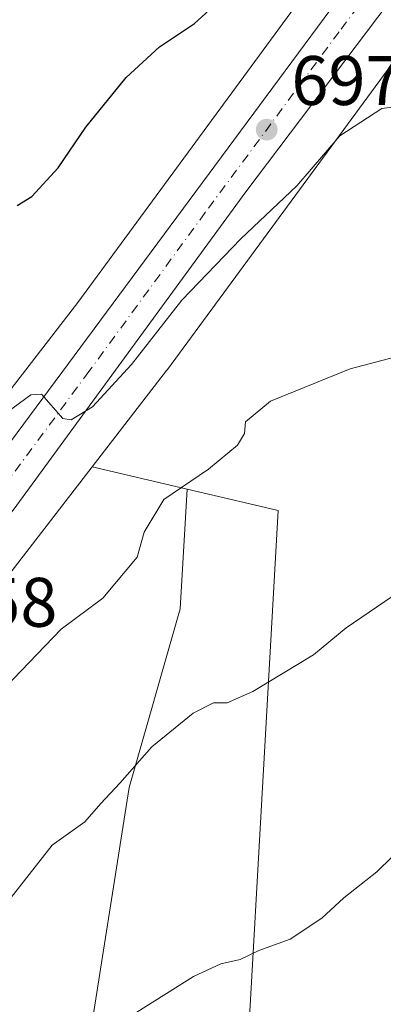
# Model space of a CAD drawing. Units: metres. Extents: x 580133 to 583587, y 4731210 to 4733564.
# Drawn here: x 580358 to 580410, y 4732883 to 4733024 of the extents above; entities that cross this region are included whole.
import ezdxf

# ---------------------------------------------------------------- set-up
doc = ezdxf.new("R2010")
doc.units = ezdxf.units.M
doc.header["$MEASUREMENT"] = 0
doc.linetypes.add('DGN Style 4', pattern=[2.6384748266838614, 1.318413404963828, -0.6592067024819142, 0.001648016756204785, -0.6592067024819142])
for name, color, linetype, lineweight in [('Arbolado forestal CxS', 92, 'Continuous', 0), ('Carretera de calzada única Cxs', 7, 'Continuous', 13), ('Carretera de calzada única eje', 7, 'DGN Style 4', 0), ('Cultivos herbáceos CxS', 92, 'Continuous', 0), ('Curva de nivel maestra', 30, 'Continuous', 30), ('Curva de nivel normal', 30, 'Continuous', 0), ('Núcleo urbano CxS', 7, 'Continuous', 0), ('Prado CxS', 92, 'Continuous', 0), ('Punto de cota en terreno', 7, 'Continuous', 0), ('Rótulo de punto de cota en terreno', 7, 'Continuous', 0)]:
    doc.layers.add(name, color=color, linetype=linetype, lineweight=lineweight)
doc.styles.add('Style-Arial', font='txt')

# ---------------------------------------------------------------- blocks, each defined once
blk = doc.blocks.new('*U7')
at = {"layer": 'Arbolado forestal CxS', "color": 92, "linetype": 'Continuous', "lineweight": 0}
blk.add_polyline3d([(580430.6668999996, 4733070.3749, 703.4907999999997), (580407.4552999996, 4733040.026500001, 700.0237999999954), (580407.3624999998, 4733039.9027, 700.0166000000027), (580366.1860999997, 4732983.852299999, 696.495299999995), (580351.2984999996, 4732964.615700001, 695.687699999995), (580342.8337000003, 4732953.678099999, 694.578999999998), (580334.7468999998, 4732946.697899999, 694.0654999999971), (580337.5513000004, 4732971.246300001, 696.9245999999986), (580337.5513000004, 4732983.415899999, 698.2329000000027), (580323.7603000002, 4732991.935500001, 698.7893999999942), (580307.9414999997, 4733005.3211, 698.340200000006), (580291.3076999999, 4733021.951300001, 695.3347000000067), (580276.7059000004, 4733011.404300001, 691.7657000000036), (580259.3531, 4733011.0009, 686.3717000000033), (580258.6935000002, 4733015.1501, 685.8733000000066), (580257.7295000004, 4733021.475099999, 685.2795000000042), (580253.2748999996, 4733050.7029, 684.5574999999953)], dxfattribs=at)
blk = doc.blocks.new('*U12')
at = {"layer": 'Arbolado forestal CxS', "color": 92, "linetype": 'Continuous', "lineweight": 0}
blk.add_polyline3d([(580354.9952999996, 4732943.250499999, 693.2212000000001), (580368.2352999998, 4732960.357899999, 693.7210999999952), (580381.8217000002, 4732957.173900001, 690.3399999999965), (580380.8526999997, 4732940.054099999, 687.8782999999967), (580373.5422999999, 4732914.4691, 685.136599999998), (580368.0586999999, 4732879.7455, 681.0801000000065)], dxfattribs=at)
blk = doc.blocks.new('*U15')
at = {"layer": 'Cultivos herbáceos CxS', "color": 92, "linetype": 'Continuous', "lineweight": 0}
blk.add_polyline3d([(580306.5805000003, 4732754.6187, 666.2063000000053), (580316.8860999999, 4732774.6645, 669.1971000000049), (580336.9907000001, 4732786.5429, 670.4511000000057), (580354.3513000002, 4732796.5941, 671.1962000000058), (580351.6105000004, 4732816.6973, 674.8650999999954), (580358.0071, 4732845.9373, 678.040399999998), (580368.0586999999, 4732879.7455, 681.0801000000065), (580373.5422999999, 4732914.4691, 685.136599999998), (580380.8526999997, 4732940.054099999, 687.8782999999967), (580381.8217000002, 4732957.173900001, 690.3399999999965), (580393.8479000004, 4732954.355699999, 688.6107000000047), (580394.8463000003, 4732954.1217, 688.5304999999935), (580388.3378999997, 4732838.660300001, 674.093599999993), (580370.0427000001, 4732817.506300001, 673.3282999999938), (580364.8960999995, 4732809.502499999, 672.5310000000027), (580364.8951000003, 4732787.776699999, 669.2945000000036), (580340.7311000006, 4732776.225299999, 668.7461000000039), (580320.3019000003, 4732764.910300001, 667.4447999999975)], dxfattribs=at)
blk = doc.blocks.new('5PATER')
at = {"layer": 'Prado CxS', "linetype": 'Continuous', "lineweight": 0}
h = blk.add_hatch(color=51, dxfattribs=at)
edge = h.paths.add_edge_path()
edge.add_ellipse((0, 0), major_axis=(-0.1095731443231308, -0.1110710700762829), ratio=0.9994222409660322, start_angle=0, end_angle=360)
blk = doc.blocks.new('*U21')
at = {"layer": 'Carretera de calzada única Cxs', "color": 7, "linetype": 'Continuous', "lineweight": 13}
for points in [[(580350.1601, 4732955.3201, 695.3947999999946), (580416.9401000004, 4733045.5101, 701.0075999999973)], [(580421.6573000001, 4733041.321699999, 701.2253999999957), (580390.2100999998, 4732999.670100001, 697.9838000000018), (580356.9401000004, 4732954.1801, 696.6760000000068), (580346.7801000001, 4732942.340100001, 696.438599999994), (580339.8501000004, 4732936.420100001, 694.6869000000006), (580330.9200999998, 4732930.890100001, 693.9953999999998), (580320.4200999998, 4732925.2301, 692.6993999999977), (580315.8201000001, 4732923.190099999, 692.267200000002), (580306.5100999996, 4732920.2501, 691.8827000000019), (580296.7500999998, 4732918.4901, 691.436799999996), (580286.8312999997, 4732918.5855, 690.4513000000006), (580285.1095000004, 4732918.903700001, 690.3307999999961), (580283.0608000001, 4732919.3508, 690.186400000006), (580281.6001000004, 4732919.670100001, 690.0862999999954), (580277.1901000004, 4732921.5801, 689.9244999999937), (580273.8701, 4732923.630100001, 689.8334999999934), (580269.0100999996, 4732928.0101, 689.4008000000031), (580266.0701000001, 4732932.090100001, 689.1347999999998), (580263.8000999996, 4732936.5001, 689.219299999997), (580260.4600999998, 4732944.9301, 688.4851000000053), (580259.0301000001, 4732949.6801, 687.9486999999936), (580255.0000999998, 4732966.300100001, 687.8962999999932)]]:
    blk.add_polyline3d(points, dxfattribs=at)

msp = doc.modelspace()

# ---------------------------------------------------------------- linework, layer by layer
at = {"layer": 'Arbolado forestal CxS', "color": 92, "linetype": 'Continuous', "lineweight": 0, "extrusion": (0.2292693063661078, -0.05372972024225358, 0.9718789545622918), "elevation": -120565.8002660645, "flags": 128}
msp.add_lwpolyline([(4740533.623930587, 500546.0692452347), (4740533.623930586, 500531.7109738146)], dxfattribs=at)
msp.add_lwpolyline([(4740533.623930587, 500546.0692452347), (4740533.623930586, 500531.7109738146)], dxfattribs=at)
at = {"layer": 'Arbolado forestal CxS', "color": 92, "linetype": 'Continuous', "lineweight": 0}
for points in [[(580533.3004999999, 4733229.453299999, 710.7715999999928), (580523.9835000001, 4733212.3147, 709.1082000000025), (580505.4071000004, 4733172.625299999, 705.8426999999938), (580505.3586999997, 4733172.523700001, 705.8389000000025), (580484.2591000004, 4733129.0463, 704.1913999999962), (580484.2368999999, 4733129.000700001, 704.1921000000002), (580484.1920999996, 4733128.9113, 704.1937000000034), (580466.5094999997, 4733094.1567, 703.1984999999986), (580466.3075000001, 4733093.784299999, 703.1860000000015), (580466.0311000004, 4733093.3397, 703.170100000003), (580465.9562999997, 4733093.229900001, 703.1659999999974), (580443.7128999997, 4733061.110099999, 701.8101000000024), (580443.4905000003, 4733060.8047, 701.786500000002), (580420.2111000001, 4733030.367699999, 698.2102000000014), (580379.0213000001, 4732974.298900001, 693.7939000000042), (580378.9206999998, 4732974.165100001, 693.7896999999939), (580378.9007000001, 4732974.138900001, 693.7890000000043), (580368.2352999998, 4732960.357899999, 693.7210999999952)], [(580469.8976999996, 4733136.099500001, 706.137600000002), (580452.4946999997, 4733101.894300001, 704.3016999999965), (580430.6668999996, 4733070.3749, 703.4907999999997), (580407.4552999996, 4733040.026500001, 700.0237999999954), (580407.3624999998, 4733039.9027, 700.0166000000027), (580366.1860999997, 4732983.852299999, 696.495299999995), (580351.2984999996, 4732964.615700001, 695.687699999995), (580342.8337000003, 4732953.678099999, 694.578999999998), (580334.7468999998, 4732946.697899999, 694.0654999999971)], [(580320.3019000003, 4732764.910300001, 667.4447999999975), (580340.7311000006, 4732776.225299999, 668.7461000000039), (580364.8951000003, 4732787.776699999, 669.2945000000036), (580364.8960999995, 4732809.502499999, 672.5310000000027), (580370.0427000001, 4732817.506300001, 673.3282999999938), (580388.3378999997, 4732838.660300001, 674.093599999993), (580394.8463000003, 4732954.1217, 688.5304999999935), (580393.8479000004, 4732954.355699999, 688.6107000000047), (580381.8217000002, 4732957.173900001, 690.3399999999965), (580368.2352999998, 4732960.357899999, 693.7210999999952), (580378.9007000001, 4732974.138900001, 693.7890000000043), (580378.9206999998, 4732974.165100001, 693.7896999999939), (580379.0213000001, 4732974.298900001, 693.7939000000042), (580420.2111000001, 4733030.367699999, 698.2102000000014), (580443.4905000003, 4733060.8047, 701.786500000002), (580443.7128999997, 4733061.110099999, 701.8101000000024), (580465.9562999997, 4733093.229900001, 703.1659999999974), (580466.0311000004, 4733093.3397, 703.170100000003), (580466.3075000001, 4733093.784299999, 703.1860000000015), (580466.5094999997, 4733094.1567, 703.1984999999986), (580484.1920999996, 4733128.9113, 704.1937000000034)], [(580368.2352999998, 4732960.357899999, 693.7210999999952), (580354.9952999996, 4732943.250499999, 693.2212000000001), (580354.6832999997, 4732942.871900001, 693.221000000005), (580354.3252999998, 4732942.489700001, 693.2342999999964), (580353.9433000004, 4732942.131899999, 693.2307000000001), (580353.8958999999, 4732942.090700001, 693.230899999995), (580341.0389, 4732930.992900001, 692.653999999995)], [(580381.8217000002, 4732957.173900001, 690.3399999999965), (580380.8526999997, 4732940.054099999, 687.8782999999967), (580373.5422999999, 4732914.4691, 685.136599999998), (580368.0586999999, 4732879.7455, 681.0801000000065), (580358.0071, 4732845.9373, 678.040399999998), (580351.6105000004, 4732816.6973, 674.8650999999954), (580354.3513000002, 4732796.5941, 671.1962000000058), (580336.9907000001, 4732786.5429, 670.4511000000057), (580316.8860999999, 4732774.6645, 669.1971000000049), (580306.5805000003, 4732754.6187, 666.2063000000053), (580292.8589000005, 4732754.618899999, 665.8365999999951), (580288.2861000003, 4732770.0551, 667.7036999999982), (580280.2823000001, 4732780.346100001, 668.5004000000044), (580243.5717000002, 4732788.385700001, 665.2489999999962), (580230.2011000002, 4732791.313899999, 663.476999999999), (580222.7695000004, 4732792.941299999, 662.8187000000034), (580222.6353000002, 4732792.803900001, 662.789300000004), (580220.6376999998, 4732790.757099999, 662.3816999999982), (580208.2455000002, 4732778.060699999, 659.9829000000027), (580182.5267000003, 4732695.871300001, 650.0589999999938), (580167.6409, 4732679.5737, 652.5822000000044)], [(580381.8217000002, 4732957.173900001, 690.3399999999965), (580393.8479000004, 4732954.355699999, 688.6107000000047), (580394.8463000003, 4732954.1217, 688.5304999999935), (580388.3378999997, 4732838.660300001, 674.093599999993), (580370.0427000001, 4732817.506300001, 673.3282999999938), (580364.8960999995, 4732809.502499999, 672.5310000000027), (580364.8951000003, 4732787.776699999, 669.2945000000036), (580340.7311000006, 4732776.225299999, 668.7461000000039), (580320.3019000003, 4732764.910300001, 667.4447999999975)]]:
    msp.add_polyline3d(points, dxfattribs=at)
at = {"layer": 'Carretera de calzada única Cxs', "color": 7, "linetype": 'Continuous', "lineweight": 13}
for points in [[(580334.8022999996, 4732940.4705, 693.2505999999995), (580341.6201, 4732945.6501, 693.9293999999937), (580350.1601, 4732955.3201, 695.3947999999946), (580416.9401000004, 4733045.5101, 701.0075999999973), (580433.6001000004, 4733067.600099999, 705.0188000000054), (580453.1901000004, 4733095.720100001, 706.6582000000053), (580458.7801000001, 4733105.8201, 705.1763000000064), (580463.1401000004, 4733114.4101, 707.0129000000015), (580476.5100999996, 4733143.210100001, 709.3273999999948), (580492.3701, 4733176.170100001, 709.1202999999952), (580506.8000999996, 4733206.130100001, 712.3282999999938), (580517.4801000003, 4733227.340100001, 712.9839999999967), (580526.3201000001, 4733242.4901, 713.6181999999973), (580532.5701000001, 4733251.0001, 714.922000000006), (580536.4600999998, 4733255.440099999, 715.8880999999965), (580540.5000999998, 4733259.5101, 716.2252000000008), (580548.4600999998, 4733266.380100001, 716.5645999999979), (580559.0800999999, 4733274.020099999, 718.6429000000062), (580566.9401000004, 4733277.6801, 717.8806999999942), (580607.9801000003, 4733298.960100001, 717.6002000000008)], [(580421.6573000001, 4733041.321699999, 701.2253999999957), (580390.2100999998, 4732999.670100001, 697.9838000000018), (580356.9401000004, 4732954.1801, 696.6760000000068), (580346.7801000001, 4732942.340100001, 696.438599999994), (580339.8501000004, 4732936.420100001, 694.6869000000006), (580330.9200999998, 4732930.890100001, 693.9953999999998), (580320.4200999998, 4732925.2301, 692.6993999999977)]]:
    msp.add_polyline3d(points, dxfattribs=at)
at = {"layer": 'Carretera de calzada única eje', "color": 7, "linetype": 'DGN Style 4', "lineweight": 0}
msp.add_polyline3d([(580419.4313000003, 4733043.692500001, 700.3506000000052), (580403.5701000001, 4733022.590100001, 698.571299999996), (580384.4200999998, 4732996.720100001, 697.0669000000053), (580367.7801000001, 4732973.9801, 695.8417999999947), (580353.5500999996, 4732954.7501, 695.2399000000005), (580348.4600999998, 4732948.8301, 694.8076000000001), (580344.1901000004, 4732943.9901, 694.6319999999978), (580340.7301000003, 4732941.020099999, 694.0712000000058), (580334.9600999998, 4732936.640100001, 693.1971999999951), (580332.6327000001, 4732935.206300001, 693.0583000000044)], dxfattribs=at)
at = {"layer": 'Cultivos herbáceos CxS', "color": 92, "linetype": 'Continuous', "lineweight": 0}
for points in [[(580381.8217000002, 4732957.173900001, 690.3399999999965), (580380.8526999997, 4732940.054099999, 687.8782999999967), (580373.5422999999, 4732914.4691, 685.136599999998), (580368.0586999999, 4732879.7455, 681.0801000000065), (580358.0071, 4732845.9373, 678.040399999998), (580351.6105000004, 4732816.6973, 674.8650999999954), (580354.3513000002, 4732796.5941, 671.1962000000058), (580336.9907000001, 4732786.5429, 670.4511000000057), (580316.8860999999, 4732774.6645, 669.1971000000049), (580306.5805000003, 4732754.6187, 666.2063000000053), (580292.8589000005, 4732754.618899999, 665.8365999999951), (580288.2861000003, 4732770.0551, 667.7036999999982), (580280.2823000001, 4732780.346100001, 668.5004000000044), (580243.5717000002, 4732788.385700001, 665.2489999999962), (580230.2011000002, 4732791.313899999, 663.476999999999), (580222.7695000004, 4732792.941299999, 662.8187000000034), (580222.6353000002, 4732792.803900001, 662.789300000004), (580220.6376999998, 4732790.757099999, 662.3816999999982), (580208.2455000002, 4732778.060699999, 659.9829000000027), (580182.5267000003, 4732695.871300001, 650.0589999999938), (580167.6409, 4732679.5737, 652.5822000000044)], [(580381.8217000002, 4732957.173900001, 690.3399999999965), (580393.8479000004, 4732954.355699999, 688.6107000000047), (580394.8463000003, 4732954.1217, 688.5304999999935), (580388.3378999997, 4732838.660300001, 674.093599999993), (580370.0427000001, 4732817.506300001, 673.3282999999938), (580364.8960999995, 4732809.502499999, 672.5310000000027), (580364.8951000003, 4732787.776699999, 669.2945000000036), (580340.7311000006, 4732776.225299999, 668.7461000000039), (580320.3019000003, 4732764.910300001, 667.4447999999975)]]:
    msp.add_polyline3d(points, dxfattribs=at)
at = {"layer": 'Curva de nivel maestra', "color": 30, "linetype": 'Continuous', "lineweight": 30, "elevation": 700, "flags": 128}
msp.add_lwpolyline([(580357.5099999999, 4732997.720100001), (580359.6299999999, 4732999.030099999), (580363.3700000001, 4733003.100099999), (580367.3499999996, 4733008.920100001), (580373.0999999996, 4733016.0601), (580377.8700000001, 4733020.420100001), (580382.9000000004, 4733023.770099999), (580386.5800000001, 4733027.100099999)], dxfattribs=at)
at = {"layer": 'Curva de nivel normal', "color": 30, "linetype": 'Continuous', "lineweight": 0, "flags": 128}
for points, elevation in [([(580356.04, 4732968.120100001), (580359.4600000001, 4732970.6501), (580361.0199999996, 4732970.7501), (580364.04, 4732967.290100001), (580365.2400000002, 4732967.090100001), (580368.29, 4732968.940099999), (580373.8799999999, 4732974.9901), (580381.0599999996, 4732984.200099999), (580389.5199999996, 4732992.9801), (580397.5300000003, 4733000.5601), (580403.6500000004, 4733007.710100001), (580409.6600000003, 4733011.590100001), (580417.0899999999, 4733012.530099999)], 695), ([(580316.1147999996, 4732912.999), (580317.9100000003, 4732913.7501), (580321.5800000001, 4732913.300100001), (580325.7199999997, 4732913.540100001), (580330.4900000002, 4732913.540100001), (580335.3899999997, 4732914.640100001), (580347.5999999996, 4732921.450099999), (580355.79, 4732928.8101), (580363.7999999998, 4732937.120100001), (580369.7599999999, 4732941.550100001), (580374.6799999997, 4732947.450099999), (580375.6900000004, 4732950.9901), (580378.5099999999, 4732955.6601), (580384.9100000003, 4732960.030099999), (580389.0199999996, 4732963.440099999), (580390.0300000003, 4732965.110099999), (580390.1699999999, 4732966.800100001), (580393.7599999999, 4732969.7501), (580405.1500000004, 4732974.360099999), (580414.2100000001, 4732976.7401)], 690), ([(580340.1699999999, 4732882.2601), (580343.75, 4732884.590100001), (580348.3799999999, 4732889.960100001), (580354.54, 4732896.090100001), (580362.5199999996, 4732906.220100001), (580367.1799999997, 4732909.600099999), (580369.4900000002, 4732912.220100001), (580372.2199999997, 4732915.090100001), (580376.7800000003, 4732920.3301), (580382.7000000002, 4732925.120100001), (580385.5800000001, 4732926.600099999), (580387.5800000001, 4732926.5801), (580391.25, 4732928.200099999), (580399.9100000003, 4732933.460100001), (580404.5800000001, 4732937.340100001), (580411.1399999997, 4732941.8101)], 685), ([(580374.6299999999, 4732882.340100001), (580382.7599999999, 4732887.4801), (580386.6500000004, 4732889.280099999), (580389.4100000003, 4732889.880100001), (580392.0800000001, 4732891.1601), (580396.5899999999, 4732892.8101), (580401.0800000001, 4732895.780099999), (580404.2199999997, 4732898.720100001), (580408.9400000004, 4732902.4301), (580413.3600000005, 4732906.7401)], 680)]:
    msp.add_lwpolyline(points, dxfattribs=dict(at, elevation=elevation))
at = {"layer": 'Núcleo urbano CxS', "color": 7, "linetype": 'Continuous', "lineweight": 0}
for points in [[(580533.3004999999, 4733229.453299999, 710.7715999999928), (580523.9835000001, 4733212.3147, 709.1082000000025), (580505.4071000004, 4733172.625299999, 705.8426999999938), (580505.3586999997, 4733172.523700001, 705.8389000000025), (580484.2591000004, 4733129.0463, 704.1913999999962), (580484.2368999999, 4733129.000700001, 704.1921000000002), (580484.1920999996, 4733128.9113, 704.1937000000034), (580466.5094999997, 4733094.1567, 703.1984999999986), (580466.3075000001, 4733093.784299999, 703.1860000000015), (580466.0311000004, 4733093.3397, 703.170100000003), (580465.9562999997, 4733093.229900001, 703.1659999999974), (580443.7128999997, 4733061.110099999, 701.8101000000024), (580443.4905000003, 4733060.8047, 701.786500000002), (580420.2111000001, 4733030.367699999, 698.2102000000014), (580379.0213000001, 4732974.298900001, 693.7939000000042), (580378.9206999998, 4732974.165100001, 693.7896999999939), (580378.9007000001, 4732974.138900001, 693.7890000000043), (580368.2352999998, 4732960.357899999, 693.7210999999952)], [(580469.8976999996, 4733136.099500001, 706.137600000002), (580452.4946999997, 4733101.894300001, 704.3016999999965), (580430.6668999996, 4733070.3749, 703.4907999999997), (580407.4552999996, 4733040.026500001, 700.0237999999954), (580407.3624999998, 4733039.9027, 700.0166000000027), (580366.1860999997, 4732983.852299999, 696.495299999995), (580351.2984999996, 4732964.615700001, 695.687699999995), (580342.8337000003, 4732953.678099999, 694.578999999998), (580334.7468999998, 4732946.697899999, 694.0654999999971)], [(580420.2111000001, 4733030.367699999, 698.2102000000014), (580379.0213000001, 4732974.298900001, 693.7939000000042), (580378.9206999998, 4732974.165100001, 693.7896999999939), (580378.9007000001, 4732974.138900001, 693.7890000000043), (580368.2352999998, 4732960.357899999, 693.7210999999952), (580354.9952999996, 4732943.250499999, 693.2212000000001), (580354.6832999997, 4732942.871900001, 693.221000000005), (580354.3252999998, 4732942.489700001, 693.2342999999964), (580353.9433000004, 4732942.131899999, 693.2307000000001), (580353.8958999999, 4732942.090700001, 693.230899999995), (580341.0389, 4732930.992900001, 692.653999999995), (580342.0159, 4732935.549699999, 693.1986000000034), (580334.3073000005, 4732942.848900001, 693.4939000000013), (580334.7468999998, 4732946.697899999, 694.0654999999971), (580342.8337000003, 4732953.678099999, 694.578999999998), (580351.2984999996, 4732964.615700001, 695.687699999995), (580366.1860999997, 4732983.852299999, 696.495299999995), (580407.3624999998, 4733039.9027, 700.0166000000027), (580407.4552999996, 4733040.026500001, 700.0237999999954), (580430.6668999996, 4733070.3749, 703.4907999999997)], [(580368.2352999998, 4732960.357899999, 693.7210999999952), (580354.9952999996, 4732943.250499999, 693.2212000000001), (580354.6832999997, 4732942.871900001, 693.221000000005), (580354.3252999998, 4732942.489700001, 693.2342999999964), (580353.9433000004, 4732942.131899999, 693.2307000000001), (580353.8958999999, 4732942.090700001, 693.230899999995), (580341.0389, 4732930.992900001, 692.653999999995)]]:
    msp.add_polyline3d(points, dxfattribs=at)

# ---------------------------------------------------------------- block references
at = {"layer": 'Arbolado forestal CxS', "color": 92, "linetype": 'Continuous', "lineweight": 0}
for name in ['*U7', '*U12']:
    msp.add_blockref(name, (0, 0), dxfattribs=at)
at = {"layer": 'Carretera de calzada única Cxs', "color": 7, "linetype": 'Continuous', "lineweight": 13}
msp.add_blockref('*U21', (0, 0), dxfattribs=at)
at = {"layer": 'Cultivos herbáceos CxS', "color": 92, "linetype": 'Continuous', "lineweight": 0}
msp.add_blockref('*U15', (0, 0), dxfattribs=at)
at = {"layer": 'Punto de cota en terreno', "color": 7, "linetype": 'Continuous', "lineweight": 0, "xscale": 10, "yscale": 10, "zscale": 10}
msp.add_blockref('5PATER', (580393.2100000001, 4733008.58, 697.2700000000041), dxfattribs=at)

# ---------------------------------------------------------------- texts
at = {"layer": 'Rótulo de punto de cota en terreno', "color": 7, "linetype": 'Continuous', "lineweight": 0, "style": 'Style-Arial'}
for s, p in [('697,27', (580396.7378000002, 4733012.107799999)), ('692,58', (580334.1277999999, 4732937.477800001))]:
    msp.add_text(s, height=7.000000000000002, dxfattribs=at).set_placement(p)

doc.saveas('drawing.dxf')
